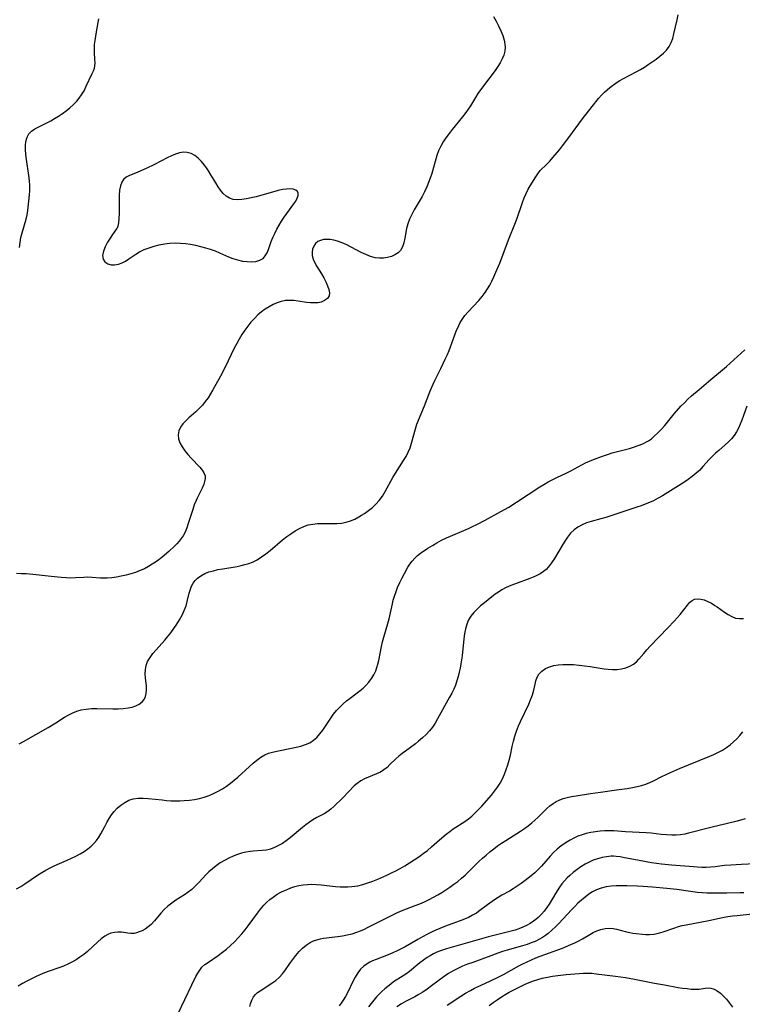
# Model space of a CAD drawing. Extents: x 1654918 to 1663120, y 2764605 to 2772807.
# Drawn here: x 1658666 to 1658926, y 2767715 to 2768068 of the extents above; entities that cross this region are included whole.
import ezdxf

# ---------------------------------------------------------------- set-up
doc = ezdxf.new("R2010")
doc.units = 0

msp = doc.modelspace()

# ---------------------------------------------------------------- linework, layer by layer
at = {"layer": 'WIL_009_Contours', "color": 0}
for points in [[(1658836.29, 2768069.51, 178), (1658837.26, 2768067.83, 178), (1658838.15, 2768066.12, 178), (1658838.95, 2768064.41, 178), (1658839.62, 2768062.69, 178), (1658840.13, 2768060.97, 178), (1658840.38, 2768059.65, 178), (1658840.47, 2768058.35, 178), (1658840.39, 2768057.07, 178), (1658840.03, 2768055.65, 178), (1658839.46, 2768054.26, 178), (1658838.73, 2768052.9, 178), (1658837.87, 2768051.55, 178), (1658836.92, 2768050.17, 178), (1658832.76, 2768044.65, 178), (1658830.74, 2768041.83, 178), (1658829.81, 2768040.39, 178), (1658828.05, 2768037.46, 178), (1658827.26, 2768036.22, 178), (1658826.42, 2768035.01, 178), (1658825.24, 2768033.46, 178), (1658821.52, 2768028.96, 178), (1658820.36, 2768027.49, 178), (1658819.26, 2768026, 178), (1658818.25, 2768024.49, 178), (1658817.35, 2768022.93, 178), (1658816.6, 2768021.32, 178), (1658816.02, 2768019.63, 178), (1658814.12, 2768013.17, 178), (1658813.6, 2768011.53, 178), (1658813.03, 2768009.91, 178), (1658812.37, 2768008.31, 178), (1658811.55, 2768006.62, 178), (1658810.66, 2768004.95, 178), (1658807.84, 2768000.06, 178), (1658806.97, 2767998.42, 178), (1658806.21, 2767996.77, 178), (1658805.59, 2767995.09, 178), (1658805.14, 2767993.35, 178), (1658804.51, 2767989.92, 178), (1658804.17, 2767988.31, 178), (1658803.68, 2767986.83, 178), (1658802.97, 2767985.56, 178), (1658802.07, 2767984.65, 178), (1658800.96, 2767983.93, 178), (1658799.7, 2767983.39, 178), (1658798.32, 2767983, 178), (1658796.87, 2767982.78, 178), (1658795.37, 2767982.74, 178), (1658793.85, 2767982.9, 178), (1658792.15, 2767983.35, 178), (1658790.46, 2767984.02, 178), (1658788.77, 2767984.82, 178), (1658783.7, 2767987.49, 178), (1658782.01, 2767988.27, 178), (1658780.31, 2767988.9, 178), (1658779, 2767989.24, 178), (1658777.7, 2767989.44, 178), (1658776.46, 2767989.5, 178), (1658775.28, 2767989.41, 178), (1658774.18, 2767989.15, 178), (1658773.22, 2767988.69, 178), (1658772.41, 2767987.97, 178), (1658771.8, 2767987.07, 178), (1658771.39, 2767986.03, 178), (1658771.2, 2767984.9, 178), (1658771.26, 2767983.72, 178), (1658771.61, 2767982.42, 178), (1658772.2, 2767981.12, 178), (1658772.94, 2767979.79, 178), (1658774.6, 2767977.1, 178), (1658775.43, 2767975.68, 178), (1658776.17, 2767974.26, 178), (1658776.79, 2767972.88, 178), (1658777.22, 2767971.56, 178), (1658777.41, 2767970.34, 178), (1658777.28, 2767969.25, 178), (1658776.69, 2767968.28, 178), (1658775.72, 2767967.53, 178), (1658774.46, 2767967.01, 178), (1658773.29, 2767966.78, 178), (1658772.03, 2767966.7, 178), (1658770.69, 2767966.73, 178), (1658769.22, 2767966.88, 178), (1658766.2, 2767967.33, 178), (1658764.68, 2767967.51, 178), (1658763.16, 2767967.6, 178), (1658761.66, 2767967.53, 178), (1658760.15, 2767967.23, 178), (1658758.67, 2767966.75, 178), (1658757.21, 2767966.1, 178), (1658755.79, 2767965.33, 178), (1658754.41, 2767964.45, 178), (1658753.08, 2767963.47, 178), (1658751.8, 2767962.39, 178), (1658750.51, 2767961.13, 178), (1658749.29, 2767959.78, 178), (1658748.13, 2767958.36, 178), (1658747.04, 2767956.88, 178), (1658746.02, 2767955.35, 178), (1658745.06, 2767953.73, 178), (1658744.15, 2767952.08, 178), (1658743.29, 2767950.41, 178), (1658740.04, 2767943.67, 178), (1658738.4, 2767940.42, 178), (1658735.65, 2767935.49, 178), (1658734.8, 2767934.07, 178), (1658733.89, 2767932.67, 178), (1658732.9, 2767931.3, 178), (1658731.84, 2767929.99, 178), (1658730.7, 2767928.75, 178), (1658729.49, 2767927.61, 178), (1658727.02, 2767925.48, 178), (1658725.86, 2767924.42, 178), (1658724.84, 2767923.32, 178), (1658723.95, 2767922.06, 178), (1658723.35, 2767920.73, 178), (1658723.11, 2767919.37, 178), (1658723.28, 2767917.94, 178), (1658723.8, 2767916.5, 178), (1658724.57, 2767915.06, 178), (1658725.54, 2767913.64, 178), (1658726.63, 2767912.26, 178), (1658727.81, 2767910.93, 178), (1658730.92, 2767907.72, 178), (1658731.77, 2767906.69, 178), (1658732.42, 2767905.65, 178), (1658732.79, 2767904.58, 178), (1658732.82, 2767903.62, 178), (1658732.64, 2767902.62, 178), (1658732.31, 2767901.58, 178), (1658731.75, 2767900.19, 178), (1658731.06, 2767898.77, 178), (1658729.92, 2767896.56, 178), (1658729.56, 2767895.76, 178), (1658728.93, 2767894.19, 178), (1658728.36, 2767892.55, 178), (1658726.79, 2767887.54, 178), (1658726.23, 2767885.92, 178), (1658725.61, 2767884.38, 178), (1658724.93, 2767883.04, 178), (1658724.29, 2767882.07, 178), (1658723.55, 2767881.15, 178), (1658722.73, 2767880.24, 178), (1658721.85, 2767879.36, 178), (1658719.81, 2767877.46, 178), (1658717.47, 2767875.47, 178), (1658716.25, 2767874.52, 178), (1658715.06, 2767873.66, 178), (1658713.83, 2767872.85, 178), (1658712.57, 2767872.09, 178), (1658711.05, 2767871.29, 178), (1658709.48, 2767870.58, 178), (1658707.83, 2767869.96, 178), (1658706.16, 2767869.43, 178), (1658704.46, 2767868.98, 178), (1658702.76, 2767868.6, 178), (1658701.06, 2767868.29, 178), (1658699.37, 2767868.05, 178), (1658697.7, 2767867.9, 178), (1658696.49, 2767867.86, 178), (1658695.28, 2767867.88, 178), (1658692.25, 2767868.12, 178), (1658690.76, 2767868.19, 178), (1658689.31, 2767868.15, 178), (1658686.35, 2767867.95, 178), (1658684.67, 2767867.94, 178), (1658682.95, 2767868, 178), (1658681.2, 2767868.12, 178), (1658677.62, 2767868.47, 178), (1658672.16, 2767869.09, 178), (1658668.61, 2767869.4, 178), (1658666.89, 2767869.49, 178), (1658665.18, 2767869.55, 178)], [(1658666.15, 2767808.38, 180), (1658667.65, 2767809.22, 180), (1658676.5, 2767814.27, 180), (1658679.27, 2767815.94, 180), (1658682.33, 2767817.93, 180), (1658683.88, 2767818.85, 180), (1658685.32, 2767819.56, 180), (1658686.81, 2767820.14, 180), (1658688.34, 2767820.58, 180), (1658690.17, 2767820.9, 180), (1658692.05, 2767821.06, 180), (1658693.95, 2767821.11, 180), (1658699.7, 2767820.99, 180), (1658701.58, 2767820.99, 180), (1658703.41, 2767821.07, 180), (1658705.16, 2767821.29, 180), (1658706.63, 2767821.63, 180), (1658707.99, 2767822.1, 180), (1658709.18, 2767822.7, 180), (1658710.19, 2767823.45, 180), (1658710.96, 2767824.36, 180), (1658711.42, 2767825.38, 180), (1658711.68, 2767826.52, 180), (1658711.77, 2767827.76, 180), (1658711.75, 2767829.06, 180), (1658711.47, 2767832.09, 180), (1658711.36, 2767833.6, 180), (1658711.38, 2767835.08, 180), (1658711.62, 2767836.51, 180), (1658712.2, 2767837.99, 180), (1658713.06, 2767839.41, 180), (1658714.11, 2767840.79, 180), (1658715.29, 2767842.16, 180), (1658718.42, 2767845.67, 180), (1658719.34, 2767846.77, 180), (1658720.52, 2767848.26, 180), (1658721.63, 2767849.8, 180), (1658722.69, 2767851.37, 180), (1658723.67, 2767852.97, 180), (1658724.56, 2767854.6, 180), (1658725.34, 2767856.26, 180), (1658725.98, 2767857.94, 180), (1658726.41, 2767859.46, 180), (1658727.13, 2767862.46, 180), (1658727.54, 2767863.9, 180), (1658727.98, 2767865.03, 180), (1658728.54, 2767866.08, 180), (1658729.23, 2767867.01, 180), (1658730.05, 2767867.84, 180), (1658731.3, 2767868.77, 180), (1658732.71, 2767869.54, 180), (1658734.2, 2767870.12, 180), (1658735.79, 2767870.57, 180), (1658737.44, 2767870.95, 180), (1658739.13, 2767871.26, 180), (1658744.29, 2767872.13, 180), (1658745.71, 2767872.41, 180), (1658747.12, 2767872.75, 180), (1658748.49, 2767873.16, 180), (1658749.81, 2767873.66, 180), (1658751.46, 2767874.51, 180), (1658753.05, 2767875.52, 180), (1658754.58, 2767876.65, 180), (1658756.11, 2767877.85, 180), (1658760.63, 2767881.59, 180), (1658762.16, 2767882.79, 180), (1658763.63, 2767883.85, 180), (1658765.13, 2767884.84, 180), (1658766.66, 2767885.71, 180), (1658768.23, 2767886.45, 180), (1658769.86, 2767886.99, 180), (1658771.5, 2767887.31, 180), (1658773.18, 2767887.46, 180), (1658774.89, 2767887.51, 180), (1658778.35, 2767887.5, 180), (1658780.06, 2767887.54, 180), (1658781.76, 2767887.68, 180), (1658783.41, 2767887.97, 180), (1658784.97, 2767888.45, 180), (1658786.49, 2767889.1, 180), (1658787.97, 2767889.86, 180), (1658788.99, 2767890.45, 180), (1658789.99, 2767891.09, 180), (1658791.45, 2767892.13, 180), (1658792.84, 2767893.26, 180), (1658794.14, 2767894.49, 180), (1658795.33, 2767895.82, 180), (1658796.43, 2767897.34, 180), (1658797.43, 2767898.94, 180), (1658800.2, 2767903.97, 180), (1658801.16, 2767905.62, 180), (1658804.06, 2767910.07, 180), (1658804.96, 2767911.56, 180), (1658805.74, 2767913.1, 180), (1658806.38, 2767914.72, 180), (1658806.91, 2767916.39, 180), (1658808.29, 2767921.5, 180), (1658808.84, 2767923.16, 180), (1658811.53, 2767929.72, 180), (1658813.43, 2767934.78, 180), (1658814.12, 2767936.46, 180), (1658814.63, 2767937.58, 180), (1658815.25, 2767938.88, 180), (1658817.4, 2767943.11, 180), (1658819.01, 2767946.48, 180), (1658819.76, 2767948.18, 180), (1658820.36, 2767949.66, 180), (1658822.95, 2767956.5, 180), (1658823.83, 2767958.59, 180), (1658824.38, 2767959.71, 180), (1658825.01, 2767960.77, 180), (1658826.07, 2767962.18, 180), (1658827.26, 2767963.52, 180), (1658831.01, 2767967.53, 180), (1658832.22, 2767968.95, 180), (1658833.34, 2767970.43, 180), (1658834.2, 2767971.74, 180), (1658834.98, 2767973.1, 180), (1658835.71, 2767974.5, 180), (1658836.46, 2767976.09, 180), (1658837.18, 2767977.71, 180), (1658838.52, 2767981, 180), (1658841.73, 2767989.35, 180), (1658844.17, 2767995.57, 180), (1658844.75, 2767997.12, 180), (1658846.7, 2768002.69, 180), (1658847.35, 2768004.38, 180), (1658848.04, 2768006.01, 180), (1658848.8, 2768007.56, 180), (1658849.46, 2768008.72, 180), (1658851.44, 2768012.01, 180), (1658852.16, 2768013.09, 180), (1658853.11, 2768014.19, 180), (1658855.32, 2768016.36, 180), (1658856.49, 2768017.58, 180), (1658857.65, 2768018.88, 180), (1658859.96, 2768021.64, 180), (1658861.1, 2768023.08, 180), (1658863.36, 2768026.04, 180), (1658868.25, 2768032.74, 180), (1658871.67, 2768037.24, 180), (1658874, 2768040.1, 180), (1658875.05, 2768041.28, 180), (1658876.14, 2768042.39, 180), (1658877.1, 2768043.23, 180), (1658878.09, 2768044.02, 180), (1658880.34, 2768045.68, 180), (1658881.61, 2768046.52, 180), (1658882.96, 2768047.31, 180), (1658887.44, 2768049.61, 180), (1658889.07, 2768050.5, 180), (1658890.47, 2768051.35, 180), (1658891.84, 2768052.25, 180), (1658894.62, 2768054.18, 180), (1658895.99, 2768055.22, 180), (1658897.28, 2768056.3, 180), (1658898.42, 2768057.47, 180), (1658899.37, 2768058.76, 180), (1658900.08, 2768060.15, 180), (1658900.61, 2768061.65, 180), (1658901.03, 2768063.24, 180), (1658902.15, 2768068.34, 180), (1658902.62, 2768070.12, 180)], [(1658666.22, 2767986.53, 176), (1658666.42, 2767988.35, 176), (1658666.71, 2767990.13, 176), (1658667.12, 2767991.8, 176), (1658668.61, 2767996.7, 176), (1658668.99, 2767998.33, 176), (1658669.21, 2767999.83, 176), (1658669.8, 2768005.53, 176), (1658669.9, 2768006.89, 176), (1658669.89, 2768008.73, 176), (1658669.76, 2768010.59, 176), (1658669.54, 2768012.48, 176), (1658668.72, 2768018.14, 176), (1658668.5, 2768019.98, 176), (1658668.38, 2768021.76, 176), (1658668.4, 2768023.46, 176), (1658668.5, 2768024.39, 176), (1658668.72, 2768025.48, 176), (1658669.06, 2768026.48, 176), (1658669.57, 2768027.36, 176), (1658670.53, 2768028.35, 176), (1658671.75, 2768029.18, 176), (1658673.15, 2768029.92, 176), (1658676.09, 2768031.36, 176), (1658677.46, 2768032.09, 176), (1658678.84, 2768032.87, 176), (1658680.2, 2768033.7, 176), (1658681.62, 2768034.66, 176), (1658683, 2768035.67, 176), (1658684.32, 2768036.74, 176), (1658685.58, 2768037.87, 176), (1658686.74, 2768039.07, 176), (1658687.66, 2768040.18, 176), (1658688.49, 2768041.34, 176), (1658689.38, 2768042.88, 176), (1658690.16, 2768044.45, 176), (1658692.22, 2768048.76, 176), (1658692.79, 2768050.06, 176), (1658693.1, 2768050.94, 176), (1658693.3, 2768051.81, 176), (1658693.37, 2768052.93, 176), (1658693.3, 2768054.09, 176), (1658693.08, 2768056.54, 176), (1658693.08, 2768057.94, 176), (1658693.18, 2768059.4, 176), (1658693.35, 2768060.9, 176), (1658693.84, 2768063.95, 176), (1658694.74, 2768068.65, 176)], [(1658701.01, 2767993.27, 178), (1658699.61, 2767991.28, 178), (1658698.74, 2767989.95, 178), (1658697.85, 2767988.46, 178), (1658696.98, 2767986.83, 178), (1658696.33, 2767985.23, 178), (1658696.04, 2767983.74, 178), (1658696.24, 2767982.42, 178), (1658696.88, 2767981.39, 178), (1658697.87, 2767980.71, 178), (1658699.08, 2767980.41, 178), (1658700.37, 2767980.39, 178), (1658701.7, 2767980.61, 178), (1658703.02, 2767981.06, 178), (1658704.26, 2767981.7, 178), (1658705.48, 2767982.49, 178), (1658707.97, 2767984.21, 178), (1658709.29, 2767985.02, 178), (1658710.94, 2767985.83, 178), (1658712.7, 2767986.51, 178), (1658714.52, 2767987.08, 178), (1658716.38, 2767987.54, 178), (1658718.28, 2767987.89, 178), (1658720.2, 2767988.13, 178), (1658722.14, 2767988.22, 178), (1658723.95, 2767988.17, 178), (1658725.75, 2767988, 178), (1658727.56, 2767987.73, 178), (1658729.36, 2767987.38, 178), (1658731.15, 2767986.97, 178), (1658732.93, 2767986.49, 178), (1658734.68, 2767985.95, 178), (1658736.4, 2767985.33, 178), (1658738.02, 2767984.66, 178), (1658741.19, 2767983.29, 178), (1658742.76, 2767982.68, 178), (1658744.45, 2767982.13, 178), (1658746.19, 2767981.74, 178), (1658747.9, 2767981.51, 178), (1658749.54, 2767981.46, 178), (1658751.08, 2767981.61, 178), (1658752.46, 2767981.99, 178), (1658753.61, 2767982.66, 178), (1658754.41, 2767983.54, 178), (1658755.04, 2767984.64, 178), (1658755.58, 2767985.89, 178), (1658756.57, 2767988.69, 178), (1658757.13, 2767990.15, 178), (1658757.8, 2767991.65, 178), (1658758.56, 2767993.14, 178), (1658759.4, 2767994.62, 178), (1658760.29, 2767996.06, 178), (1658761.21, 2767997.47, 178), (1658762.16, 2767998.83, 178), (1658764.68, 2768002.23, 178), (1658765.33, 2768003.22, 178), (1658765.85, 2768004.25, 178), (1658766.16, 2768005.2, 178), (1658766.23, 2768006.05, 178), (1658766, 2768006.72, 178), (1658765.39, 2768007.21, 178), (1658764.47, 2768007.49, 178), (1658763.32, 2768007.59, 178), (1658762, 2768007.54, 178), (1658760.56, 2768007.36, 178), (1658759.06, 2768007.05, 178), (1658751.09, 2768004.83, 178), (1658749.35, 2768004.4, 178), (1658747.64, 2768004.05, 178), (1658745.98, 2768003.81, 178), (1658744.39, 2768003.72, 178), (1658742.89, 2768003.85, 178), (1658741.52, 2768004.26, 178), (1658740.37, 2768004.98, 178), (1658739.33, 2768005.95, 178), (1658738.38, 2768007.11, 178), (1658737.48, 2768008.41, 178), (1658736.62, 2768009.8, 178), (1658734.9, 2768012.7, 178), (1658734.01, 2768014.14, 178), (1658733.35, 2768015.14, 178), (1658732.65, 2768016.1, 178), (1658731.53, 2768017.43, 178), (1658730.34, 2768018.61, 178), (1658729.09, 2768019.59, 178), (1658727.77, 2768020.33, 178), (1658726.4, 2768020.74, 178), (1658725.03, 2768020.77, 178), (1658723.62, 2768020.52, 178), (1658722.18, 2768020.06, 178), (1658720.71, 2768019.44, 178), (1658719.21, 2768018.72, 178), (1658714.63, 2768016.33, 178), (1658711.65, 2768014.89, 178), (1658708.74, 2768013.64, 178), (1658705.48, 2768012.37, 178), (1658704.44, 2768011.79, 178), (1658703.58, 2768011.05, 178), (1658702.92, 2768010.08, 178), (1658702.46, 2768008.78, 178), (1658702.16, 2768007.17, 178), (1658702.01, 2768005.35, 178), (1658701.98, 2768003.43, 178), (1658702.04, 2768000.51, 178), (1658702.02, 2767998.75, 178), (1658701.9, 2767996.99, 178), (1658701.69, 2767995.47, 178), (1658701.45, 2767994.29, 178), (1658701.22, 2767993.52, 178), (1658701.01, 2767993.27, 178)], [(1658665.09, 2767756.4, 182), (1658666.65, 2767757.25, 182), (1658668.18, 2767758.19, 182), (1658672.67, 2767761.21, 182), (1658674.18, 2767762.19, 182), (1658675.73, 2767763.1, 182), (1658677.2, 2767763.87, 182), (1658678.7, 2767764.57, 182), (1658683.35, 2767766.6, 182), (1658684.92, 2767767.32, 182), (1658686.46, 2767768.07, 182), (1658687.95, 2767768.87, 182), (1658689.39, 2767769.73, 182), (1658690.75, 2767770.68, 182), (1658691.88, 2767771.62, 182), (1658692.92, 2767772.64, 182), (1658693.87, 2767773.74, 182), (1658694.7, 2767774.91, 182), (1658695.41, 2767776.12, 182), (1658696.81, 2767778.78, 182), (1658697.58, 2767780.18, 182), (1658698.4, 2767781.56, 182), (1658699.28, 2767782.89, 182), (1658700.23, 2767784.15, 182), (1658701.27, 2767785.31, 182), (1658702.56, 2767786.44, 182), (1658703.96, 2767787.4, 182), (1658705.47, 2767788.15, 182), (1658707.06, 2767788.66, 182), (1658708.79, 2767788.91, 182), (1658710.58, 2767788.95, 182), (1658712.41, 2767788.84, 182), (1658717.39, 2767788.26, 182), (1658718.96, 2767788.1, 182), (1658720.56, 2767788, 182), (1658722.16, 2767787.96, 182), (1658723.76, 2767787.97, 182), (1658725.36, 2767788.05, 182), (1658727.19, 2767788.22, 182), (1658728.99, 2767788.48, 182), (1658730.78, 2767788.84, 182), (1658732.53, 2767789.3, 182), (1658734.23, 2767789.88, 182), (1658735.89, 2767790.58, 182), (1658737.51, 2767791.37, 182), (1658739.07, 2767792.28, 182), (1658740.51, 2767793.24, 182), (1658741.9, 2767794.28, 182), (1658743.26, 2767795.37, 182), (1658744.59, 2767796.5, 182), (1658750.03, 2767801.44, 182), (1658751.41, 2767802.6, 182), (1658752.79, 2767803.62, 182), (1658754.23, 2767804.47, 182), (1658755.61, 2767805.04, 182), (1658757.06, 2767805.47, 182), (1658758.56, 2767805.81, 182), (1658763.79, 2767806.82, 182), (1658765.53, 2767807.19, 182), (1658767.22, 2767807.62, 182), (1658768.85, 2767808.16, 182), (1658770.37, 2767808.82, 182), (1658771.76, 2767809.68, 182), (1658772.96, 2767810.73, 182), (1658774.04, 2767811.97, 182), (1658775.03, 2767813.32, 182), (1658777.9, 2767817.67, 182), (1658778.93, 2767819.1, 182), (1658780, 2767820.39, 182), (1658781.15, 2767821.62, 182), (1658782.37, 2767822.78, 182), (1658783.58, 2767823.81, 182), (1658784.82, 2767824.79, 182), (1658788.44, 2767827.53, 182), (1658789.5, 2767828.4, 182), (1658790.5, 2767829.33, 182), (1658791.57, 2767830.52, 182), (1658792.52, 2767831.82, 182), (1658793.34, 2767833.19, 182), (1658794.03, 2767834.64, 182), (1658794.47, 2767835.82, 182), (1658794.83, 2767837.03, 182), (1658795.13, 2767838.27, 182), (1658796.08, 2767843.41, 182), (1658796.46, 2767845.05, 182), (1658796.91, 2767846.69, 182), (1658798.37, 2767851.6, 182), (1658798.81, 2767853.26, 182), (1658800.01, 2767858.64, 182), (1658800.36, 2767860.04, 182), (1658800.76, 2767861.43, 182), (1658801.21, 2767862.79, 182), (1658801.9, 2767864.55, 182), (1658802.66, 2767866.27, 182), (1658803.48, 2767867.96, 182), (1658804.33, 2767869.61, 182), (1658805.57, 2767871.81, 182), (1658806.23, 2767872.86, 182), (1658807.09, 2767874.02, 182), (1658808.03, 2767875.1, 182), (1658809.05, 2767876.06, 182), (1658810.12, 2767876.87, 182), (1658812.78, 2767878.61, 182), (1658814.37, 2767879.59, 182), (1658816, 2767880.55, 182), (1658817.68, 2767881.48, 182), (1658819.4, 2767882.33, 182), (1658820.87, 2767882.98, 182), (1658825.65, 2767884.96, 182), (1658827.29, 2767885.69, 182), (1658828.81, 2767886.41, 182), (1658830.32, 2767887.17, 182), (1658833.32, 2767888.74, 182), (1658838.88, 2767891.77, 182), (1658841.76, 2767893.4, 182), (1658844.58, 2767895.12, 182), (1658852.96, 2767900.65, 182), (1658854.42, 2767901.56, 182), (1658855.9, 2767902.42, 182), (1658857.39, 2767903.23, 182), (1658859.07, 2767904.04, 182), (1658862.41, 2767905.57, 182), (1658864.05, 2767906.38, 182), (1658867.98, 2767908.6, 182), (1658869.36, 2767909.29, 182), (1658870.78, 2767909.93, 182), (1658872.23, 2767910.53, 182), (1658875.42, 2767911.73, 182), (1658877.16, 2767912.33, 182), (1658878.92, 2767912.86, 182), (1658885.07, 2767914.41, 182), (1658886.56, 2767914.85, 182), (1658888.22, 2767915.46, 182), (1658889.83, 2767916.15, 182), (1658891.22, 2767916.83, 182), (1658891.88, 2767917.22, 182), (1658892.97, 2767917.96, 182), (1658894.01, 2767918.8, 182), (1658895.32, 2767920.04, 182), (1658896.58, 2767921.37, 182), (1658897.74, 2767922.7, 182), (1658901.18, 2767926.83, 182), (1658903.55, 2767929.57, 182), (1658904.79, 2767930.88, 182), (1658906.06, 2767932.12, 182), (1658907.37, 2767933.32, 182), (1658910.07, 2767935.65, 182), (1658914.3, 2767939.21, 182), (1658919.93, 2767943.88, 182), (1658922.58, 2767946.27, 182), (1658926.47, 2767949.9, 182)], [(1658927.18, 2767929.63, 184), (1658925.36, 2767924.59, 184), (1658924.79, 2767923.14, 184), (1658924.16, 2767921.73, 184), (1658923.46, 2767920.39, 184), (1658922.64, 2767919.12, 184), (1658921.68, 2767917.92, 184), (1658920.6, 2767916.81, 184), (1658919.46, 2767915.76, 184), (1658917.11, 2767913.76, 184), (1658915.94, 2767912.7, 184), (1658914.8, 2767911.59, 184), (1658913.69, 2767910.43, 184), (1658911.44, 2767907.93, 184), (1658910.29, 2767906.71, 184), (1658909.08, 2767905.55, 184), (1658907.64, 2767904.39, 184), (1658906.12, 2767903.31, 184), (1658904.55, 2767902.28, 184), (1658896.92, 2767897.49, 184), (1658895.35, 2767896.56, 184), (1658893.74, 2767895.7, 184), (1658892.28, 2767895.03, 184), (1658890.78, 2767894.41, 184), (1658889.27, 2767893.86, 184), (1658887.74, 2767893.34, 184), (1658884.1, 2767892.21, 184), (1658878.4, 2767890.29, 184), (1658876.59, 2767889.71, 184), (1658874.78, 2767889.19, 184), (1658871.35, 2767888.27, 184), (1658869.7, 2767887.74, 184), (1658868.09, 2767887.06, 184), (1658866.58, 2767886.23, 184), (1658865.2, 2767885.21, 184), (1658863.98, 2767884.01, 184), (1658862.89, 2767882.66, 184), (1658861.89, 2767881.19, 184), (1658860.94, 2767879.66, 184), (1658858.16, 2767874.9, 184), (1658857.14, 2767873.34, 184), (1658856, 2767871.91, 184), (1658855.17, 2767871.05, 184), (1658854.27, 2767870.29, 184), (1658853, 2767869.44, 184), (1658851.64, 2767868.72, 184), (1658850.5, 2767868.2, 184), (1658849.31, 2767867.71, 184), (1658844.18, 2767865.86, 184), (1658842.48, 2767865.21, 184), (1658840.82, 2767864.48, 184), (1658839.25, 2767863.65, 184), (1658838.08, 2767862.91, 184), (1658836.96, 2767862.1, 184), (1658834.45, 2767860.16, 184), (1658833.06, 2767859.05, 184), (1658831.7, 2767857.91, 184), (1658830.41, 2767856.74, 184), (1658829.21, 2767855.51, 184), (1658828.15, 2767854.2, 184), (1658827.34, 2767852.9, 184), (1658826.68, 2767851.34, 184), (1658826.21, 2767849.68, 184), (1658825.88, 2767847.93, 184), (1658825.64, 2767846.13, 184), (1658825.04, 2767840.05, 184), (1658824.62, 2767837.09, 184), (1658824.35, 2767835.62, 184), (1658824.04, 2767834.17, 184), (1658823.64, 2767832.59, 184), (1658823.19, 2767831.03, 184), (1658822.67, 2767829.52, 184), (1658822.06, 2767828.05, 184), (1658821.34, 2767826.6, 184), (1658820.56, 2767825.17, 184), (1658816.27, 2767817.33, 184), (1658815.39, 2767815.84, 184), (1658814.44, 2767814.4, 184), (1658813.4, 2767813.05, 184), (1658812.18, 2767811.74, 184), (1658810.85, 2767810.52, 184), (1658809.45, 2767809.37, 184), (1658808.28, 2767808.47, 184), (1658804.69, 2767805.81, 184), (1658803.48, 2767804.91, 184), (1658802.33, 2767803.98, 184), (1658801.24, 2767803.03, 184), (1658799.14, 2767800.94, 184), (1658798.1, 2767799.95, 184), (1658797, 2767799.07, 184), (1658795.71, 2767798.3, 184), (1658794.33, 2767797.65, 184), (1658791.44, 2767796.46, 184), (1658790.03, 2767795.81, 184), (1658788.67, 2767795.07, 184), (1658787.4, 2767794.2, 184), (1658786.36, 2767793.29, 184), (1658782.29, 2767789.07, 184), (1658779.06, 2767785.88, 184), (1658777.98, 2767784.92, 184), (1658776.85, 2767784.07, 184), (1658775.59, 2767783.33, 184), (1658772.89, 2767781.93, 184), (1658771.51, 2767781.12, 184), (1658770.23, 2767780.26, 184), (1658768.97, 2767779.33, 184), (1658767.73, 2767778.34, 184), (1658763.38, 2767774.69, 184), (1658761.89, 2767773.56, 184), (1658760.54, 2767772.66, 184), (1658759.16, 2767771.86, 184), (1658757.74, 2767771.18, 184), (1658756.31, 2767770.64, 184), (1658754.85, 2767770.27, 184), (1658753.28, 2767770.08, 184), (1658750.09, 2767769.92, 184), (1658748.95, 2767769.8, 184), (1658747.44, 2767769.53, 184), (1658745.92, 2767769.16, 184), (1658744.41, 2767768.69, 184), (1658742.92, 2767768.12, 184), (1658741.33, 2767767.39, 184), (1658739.78, 2767766.57, 184), (1658738.28, 2767765.66, 184), (1658736.83, 2767764.66, 184), (1658735.44, 2767763.59, 184), (1658734.14, 2767762.43, 184), (1658733.09, 2767761.37, 184), (1658730.65, 2767758.7, 184), (1658729.41, 2767757.4, 184), (1658728.1, 2767756.18, 184), (1658726.78, 2767755.14, 184), (1658725.4, 2767754.18, 184), (1658722.36, 2767752.26, 184), (1658720.89, 2767751.27, 184), (1658719.49, 2767750.18, 184), (1658718.18, 2767748.93, 184), (1658716.96, 2767747.59, 184), (1658714.62, 2767744.87, 184), (1658713.42, 2767743.61, 184), (1658712.37, 2767742.68, 184), (1658711.26, 2767741.89, 184), (1658710.24, 2767741.32, 184), (1658709.21, 2767740.87, 184), (1658708.26, 2767740.56, 184), (1658707.32, 2767740.38, 184), (1658706.21, 2767740.35, 184), (1658705.09, 2767740.46, 184), (1658702.79, 2767740.77, 184), (1658701.52, 2767740.83, 184), (1658700.26, 2767740.74, 184), (1658699.02, 2767740.45, 184), (1658697.9, 2767739.97, 184), (1658696.81, 2767739.33, 184), (1658695.57, 2767738.4, 184), (1658694.34, 2767737.34, 184), (1658690.61, 2767733.88, 184), (1658689.27, 2767732.77, 184), (1658687.93, 2767731.78, 184), (1658686.52, 2767730.87, 184), (1658685.06, 2767730.04, 184), (1658683.56, 2767729.29, 184), (1658682.01, 2767728.62, 184), (1658680.3, 2767727.98, 184), (1658676.83, 2767726.79, 184), (1658675.19, 2767726.17, 184), (1658673.57, 2767725.48, 184), (1658671.97, 2767724.75, 184), (1658668.81, 2767723.18, 184), (1658667.26, 2767722.34, 184), (1658665.73, 2767721.47, 184)], [(1658723.07, 2767711.38, 186), (1658728.05, 2767721.87, 186), (1658729.55, 2767724.87, 186), (1658730.2, 2767726.06, 186), (1658730.9, 2767727.18, 186), (1658731.69, 2767728.18, 186), (1658732.77, 2767729.18, 186), (1658733.99, 2767730.08, 186), (1658737.46, 2767732.42, 186), (1658738.64, 2767733.26, 186), (1658739.59, 2767733.99, 186), (1658740.52, 2767734.74, 186), (1658741.95, 2767736, 186), (1658743.33, 2767737.32, 186), (1658744.68, 2767738.71, 186), (1658745.97, 2767740.15, 186), (1658747.2, 2767741.64, 186), (1658748.33, 2767743.13, 186), (1658751.58, 2767747.66, 186), (1658752.71, 2767749.12, 186), (1658753.9, 2767750.5, 186), (1658754.94, 2767751.55, 186), (1658756.04, 2767752.52, 186), (1658757.2, 2767753.41, 186), (1658758.7, 2767754.39, 186), (1658760.26, 2767755.26, 186), (1658762.23, 2767756.18, 186), (1658763.59, 2767756.72, 186), (1658764.98, 2767757.16, 186), (1658766.49, 2767757.52, 186), (1658768.03, 2767757.77, 186), (1658769.59, 2767757.92, 186), (1658771.16, 2767757.98, 186), (1658772.74, 2767757.94, 186), (1658774.45, 2767757.81, 186), (1658779.56, 2767757.19, 186), (1658781.26, 2767757.06, 186), (1658782.68, 2767757.02, 186), (1658784.09, 2767757.05, 186), (1658785.5, 2767757.16, 186), (1658786.55, 2767757.28, 186), (1658787.59, 2767757.46, 186), (1658789.44, 2767757.9, 186), (1658791.26, 2767758.47, 186), (1658793.06, 2767759.14, 186), (1658794.85, 2767759.87, 186), (1658798.07, 2767761.31, 186), (1658799.67, 2767762.07, 186), (1658801.25, 2767762.86, 186), (1658802.81, 2767763.69, 186), (1658804.52, 2767764.67, 186), (1658806.21, 2767765.69, 186), (1658807.87, 2767766.75, 186), (1658809.5, 2767767.85, 186), (1658811.09, 2767768.99, 186), (1658812.63, 2767770.17, 186), (1658814.11, 2767771.4, 186), (1658816.9, 2767773.9, 186), (1658819.34, 2767775.94, 186), (1658820.6, 2767776.92, 186), (1658821.89, 2767777.85, 186), (1658825.96, 2767780.55, 186), (1658827.28, 2767781.47, 186), (1658828.54, 2767782.46, 186), (1658829.78, 2767783.59, 186), (1658830.96, 2767784.8, 186), (1658832.1, 2767786.06, 186), (1658835.56, 2767790.04, 186), (1658836.68, 2767791.43, 186), (1658837.74, 2767792.85, 186), (1658838.7, 2767794.33, 186), (1658839.54, 2767795.88, 186), (1658840.27, 2767797.5, 186), (1658840.91, 2767799.15, 186), (1658841.47, 2767800.84, 186), (1658841.95, 2767802.56, 186), (1658842.37, 2767804.29, 186), (1658843, 2767807.44, 186), (1658843.45, 2767809.31, 186), (1658843.98, 2767811.17, 186), (1658844.58, 2767813.01, 186), (1658845.27, 2767814.82, 186), (1658845.96, 2767816.42, 186), (1658848.93, 2767822.64, 186), (1658849.59, 2767824.16, 186), (1658850.17, 2767825.67, 186), (1658850.63, 2767827.17, 186), (1658851.21, 2767829.82, 186), (1658851.52, 2767831.08, 186), (1658851.98, 2767832.32, 186), (1658852.63, 2767833.44, 186), (1658853.65, 2767834.53, 186), (1658854.92, 2767835.41, 186), (1658856.39, 2767836.08, 186), (1658857.91, 2767836.52, 186), (1658859.54, 2767836.79, 186), (1658861.23, 2767836.93, 186), (1658863.13, 2767836.94, 186), (1658865.07, 2767836.85, 186), (1658867.03, 2767836.67, 186), (1658869, 2767836.44, 186), (1658870.97, 2767836.16, 186), (1658875.99, 2767835.37, 186), (1658877.49, 2767835.19, 186), (1658878.98, 2767835.1, 186), (1658880.65, 2767835.15, 186), (1658882.28, 2767835.36, 186), (1658883.82, 2767835.73, 186), (1658885.27, 2767836.28, 186), (1658886.58, 2767837.04, 186), (1658887.56, 2767837.85, 186), (1658888.46, 2767838.79, 186), (1658890.21, 2767840.88, 186), (1658891.35, 2767842.2, 186), (1658892.56, 2767843.52, 186), (1658898.86, 2767850.05, 186), (1658901.12, 2767852.47, 186), (1658903.23, 2767854.88, 186), (1658905.87, 2767858.18, 186), (1658906.69, 2767859.09, 186), (1658907.54, 2767859.81, 186), (1658908.46, 2767860.3, 186), (1658909.54, 2767860.48, 186), (1658910.71, 2767860.38, 186), (1658911.95, 2767860.05, 186), (1658913.22, 2767859.55, 186), (1658914.5, 2767858.89, 186), (1658915.76, 2767858.12, 186), (1658916.55, 2767857.58, 186), (1658919.17, 2767855.67, 186), (1658920.48, 2767854.8, 186), (1658921.81, 2767854.07, 186), (1658923.18, 2767853.57, 186), (1658924.59, 2767853.36, 186), (1658926.07, 2767853.36, 186)], [(1658748.83, 2767714.11, 188), (1658749.06, 2767715.07, 188), (1658749.54, 2767716.43, 188), (1658750.21, 2767717.64, 188), (1658750.88, 2767718.42, 188), (1658751.67, 2767719.12, 188), (1658752.55, 2767719.76, 188), (1658756.82, 2767722.46, 188), (1658758.22, 2767723.46, 188), (1658759.52, 2767724.6, 188), (1658760.53, 2767725.73, 188), (1658761.46, 2767726.96, 188), (1658763.23, 2767729.56, 188), (1658764.28, 2767731.02, 188), (1658765.39, 2767732.45, 188), (1658766.55, 2767733.81, 188), (1658767.79, 2767735.07, 188), (1658769.11, 2767736.19, 188), (1658770.53, 2767737.13, 188), (1658771.69, 2767737.68, 188), (1658772.91, 2767738.11, 188), (1658774.17, 2767738.43, 188), (1658775.28, 2767738.62, 188), (1658780.39, 2767739.24, 188), (1658782.12, 2767739.5, 188), (1658783.85, 2767739.83, 188), (1658785.56, 2767740.24, 188), (1658787.24, 2767740.76, 188), (1658788.64, 2767741.29, 188), (1658790.02, 2767741.89, 188), (1658791.39, 2767742.54, 188), (1658798.71, 2767746.3, 188), (1658801.84, 2767747.84, 188), (1658803.52, 2767748.57, 188), (1658805.08, 2767749.18, 188), (1658808.23, 2767750.33, 188), (1658809.92, 2767751, 188), (1658811.58, 2767751.73, 188), (1658813.23, 2767752.52, 188), (1658814.77, 2767753.32, 188), (1658816.28, 2767754.18, 188), (1658817.78, 2767755.08, 188), (1658819.25, 2767756.01, 188), (1658820.69, 2767756.99, 188), (1658822.11, 2767758, 188), (1658823.49, 2767759.05, 188), (1658824.83, 2767760.16, 188), (1658826.12, 2767761.31, 188), (1658827.37, 2767762.51, 188), (1658831.07, 2767766.16, 188), (1658832.34, 2767767.34, 188), (1658833.66, 2767768.5, 188), (1658835.01, 2767769.62, 188), (1658836.39, 2767770.7, 188), (1658837.8, 2767771.75, 188), (1658839.23, 2767772.76, 188), (1658840.69, 2767773.72, 188), (1658844.67, 2767776.17, 188), (1658845.98, 2767777.01, 188), (1658847.37, 2767777.99, 188), (1658848.73, 2767779.01, 188), (1658850.05, 2767780.07, 188), (1658851.15, 2767781.02, 188), (1658852.22, 2767781.99, 188), (1658855.47, 2767785.16, 188), (1658856.57, 2767786.14, 188), (1658857.73, 2767787.02, 188), (1658858.75, 2767787.66, 188), (1658859.82, 2767788.19, 188), (1658861.25, 2767788.73, 188), (1658862.74, 2767789.14, 188), (1658864.28, 2767789.47, 188), (1658865.96, 2767789.79, 188), (1658871.14, 2767790.62, 188), (1658874.66, 2767791.11, 188), (1658880.48, 2767791.86, 188), (1658884.32, 2767792.42, 188), (1658886.21, 2767792.76, 188), (1658887.83, 2767793.1, 188), (1658889.41, 2767793.5, 188), (1658890.95, 2767793.98, 188), (1658892.43, 2767794.56, 188), (1658893.71, 2767795.16, 188), (1658896.7, 2767796.69, 188), (1658899.84, 2767798.15, 188), (1658903.03, 2767799.55, 188), (1658906.23, 2767800.89, 188), (1658913.99, 2767804.01, 188), (1658915.42, 2767804.62, 188), (1658916.83, 2767805.27, 188), (1658918.49, 2767806.17, 188), (1658919.86, 2767807.06, 188), (1658921.17, 2767808.05, 188), (1658922.41, 2767809.11, 188), (1658923.6, 2767810.25, 188), (1658924.73, 2767811.44, 188), (1658925.78, 2767812.67, 188)], [(1658926.66, 2767781.48, 190), (1658923.7, 2767780.7, 190), (1658914.28, 2767778.43, 190), (1658906.3, 2767776.31, 190), (1658905.01, 2767776.03, 190), (1658903.44, 2767775.8, 190), (1658901.86, 2767775.68, 190), (1658900.28, 2767775.64, 190), (1658898.38, 2767775.71, 190), (1658896.49, 2767775.87, 190), (1658892.91, 2767776.31, 190), (1658891.1, 2767776.48, 190), (1658883.7, 2767776.86, 190), (1658879.53, 2767777.18, 190), (1658877.87, 2767777.22, 190), (1658876.2, 2767777.18, 190), (1658874.53, 2767777.07, 190), (1658872.87, 2767776.88, 190), (1658871.23, 2767776.6, 190), (1658869.61, 2767776.23, 190), (1658868.1, 2767775.76, 190), (1658866.62, 2767775.21, 190), (1658865.17, 2767774.57, 190), (1658863.77, 2767773.85, 190), (1658862.41, 2767773.04, 190), (1658861.49, 2767772.43, 190), (1658860.59, 2767771.78, 190), (1658859.19, 2767770.64, 190), (1658857.87, 2767769.43, 190), (1658856.63, 2767768.14, 190), (1658853.56, 2767764.54, 190), (1658852.36, 2767763.32, 190), (1658851.09, 2767762.16, 190), (1658849.77, 2767761.04, 190), (1658847.62, 2767759.32, 190), (1658846.24, 2767758.27, 190), (1658844.84, 2767757.26, 190), (1658843.41, 2767756.32, 190), (1658842.06, 2767755.53, 190), (1658839.33, 2767754.03, 190), (1658837.98, 2767753.26, 190), (1658836.68, 2767752.43, 190), (1658834.18, 2767750.66, 190), (1658830.98, 2767748.24, 190), (1658830.16, 2767747.67, 190), (1658828.8, 2767746.85, 190), (1658827.38, 2767746.11, 190), (1658825.91, 2767745.46, 190), (1658824.4, 2767744.86, 190), (1658820.01, 2767743.31, 190), (1658818.44, 2767742.7, 190), (1658815.61, 2767741.49, 190), (1658814.35, 2767740.91, 190), (1658812.6, 2767740.04, 190), (1658810.87, 2767739.12, 190), (1658809.16, 2767738.18, 190), (1658804.59, 2767735.56, 190), (1658803.41, 2767734.91, 190), (1658801.79, 2767734.1, 190), (1658800.15, 2767733.35, 190), (1658798.5, 2767732.67, 190), (1658794.18, 2767731.04, 190), (1658792.9, 2767730.5, 190), (1658791.92, 2767730.02, 190), (1658790.99, 2767729.47, 190), (1658789.75, 2767728.56, 190), (1658788.64, 2767727.5, 190), (1658787.58, 2767726.16, 190), (1658786.66, 2767724.7, 190), (1658785.92, 2767723.32, 190), (1658783.87, 2767719.07, 190), (1658783.16, 2767717.72, 190), (1658782.38, 2767716.41, 190), (1658781.67, 2767715.35, 190), (1658780.91, 2767714.32, 190)], [(1658930.19, 2767765.32, 192), (1658925.28, 2767765.1, 192), (1658921.48, 2767764.88, 192), (1658919.25, 2767764.68, 192), (1658915.87, 2767764.3, 192), (1658914.18, 2767764.15, 192), (1658912.64, 2767764.07, 192), (1658911.09, 2767764.06, 192), (1658909.54, 2767764.11, 192), (1658908.11, 2767764.2, 192), (1658900.2, 2767764.84, 192), (1658896.56, 2767765.23, 192), (1658892.94, 2767765.72, 192), (1658891.13, 2767766.01, 192), (1658887.92, 2767766.6, 192), (1658883.27, 2767767.53, 192), (1658881.81, 2767767.79, 192), (1658880.35, 2767767.97, 192), (1658879.41, 2767768.03, 192), (1658878.48, 2767768.03, 192), (1658876.85, 2767767.89, 192), (1658875.25, 2767767.59, 192), (1658873.66, 2767767.15, 192), (1658872.11, 2767766.6, 192), (1658870.6, 2767765.94, 192), (1658869.14, 2767765.18, 192), (1658867.67, 2767764.27, 192), (1658866.27, 2767763.26, 192), (1658864.94, 2767762.21, 192), (1658863.68, 2767761.14, 192), (1658862.7, 2767760.25, 192), (1658861.75, 2767759.23, 192), (1658860.86, 2767758.12, 192), (1658860.04, 2767756.96, 192), (1658858.53, 2767754.64, 192), (1658857.69, 2767753.28, 192), (1658856.25, 2767750.83, 192), (1658855.44, 2767749.6, 192), (1658854.51, 2767748.39, 192), (1658853.47, 2767747.21, 192), (1658852.33, 2767746.09, 192), (1658851.51, 2767745.39, 192), (1658850.63, 2767744.72, 192), (1658849.42, 2767743.93, 192), (1658848.13, 2767743.22, 192), (1658846.79, 2767742.59, 192), (1658845.41, 2767742.04, 192), (1658844.04, 2767741.58, 192), (1658842.65, 2767741.17, 192), (1658834.56, 2767739.11, 192), (1658819.41, 2767734.83, 192), (1658818.36, 2767734.5, 192), (1658817.32, 2767734.12, 192), (1658816.01, 2767733.59, 192), (1658814.73, 2767732.98, 192), (1658813.58, 2767732.36, 192), (1658812.48, 2767731.67, 192), (1658811.16, 2767730.75, 192), (1658809.88, 2767729.76, 192), (1658806.11, 2767726.74, 192), (1658804.83, 2767725.78, 192), (1658803.88, 2767725.13, 192), (1658800.47, 2767722.93, 192), (1658799.43, 2767722.17, 192), (1658797.32, 2767720.48, 192), (1658796.24, 2767719.55, 192), (1658795.22, 2767718.56, 192), (1658794.29, 2767717.53, 192), (1658791.43, 2767714.02, 192)], [(1658926.17, 2767754.98, 194), (1658924.78, 2767754.91, 194), (1658920.05, 2767754.83, 194), (1658914.62, 2767754.82, 194), (1658912.87, 2767754.86, 194), (1658911.18, 2767754.94, 194), (1658909.49, 2767755.07, 194), (1658907.8, 2767755.25, 194), (1658902.04, 2767756.1, 194), (1658898.5, 2767756.53, 194), (1658893.37, 2767757.01, 194), (1658889.95, 2767757.24, 194), (1658887.99, 2767757.34, 194), (1658884.1, 2767757.47, 194), (1658882.18, 2767757.49, 194), (1658880.32, 2767757.47, 194), (1658878.48, 2767757.35, 194), (1658876.71, 2767757.08, 194), (1658874.98, 2767756.65, 194), (1658873.32, 2767756.02, 194), (1658871.87, 2767755.28, 194), (1658870.49, 2767754.4, 194), (1658869.15, 2767753.41, 194), (1658867.86, 2767752.33, 194), (1658866.61, 2767751.18, 194), (1658865.46, 2767750.04, 194), (1658864.32, 2767748.86, 194), (1658859.79, 2767743.95, 194), (1658858.56, 2767742.68, 194), (1658857.29, 2767741.48, 194), (1658855.98, 2767740.35, 194), (1658854.96, 2767739.58, 194), (1658853.9, 2767738.87, 194), (1658852.58, 2767738.14, 194), (1658851.22, 2767737.5, 194), (1658849.81, 2767736.93, 194), (1658848.37, 2767736.43, 194), (1658846.75, 2767735.94, 194), (1658841.22, 2767734.4, 194), (1658839.53, 2767733.87, 194), (1658837.85, 2767733.28, 194), (1658834.43, 2767731.95, 194), (1658828.83, 2767729.96, 194), (1658827.02, 2767729.29, 194), (1658825.24, 2767728.57, 194), (1658823.5, 2767727.78, 194), (1658821.8, 2767726.9, 194), (1658820.19, 2767725.93, 194), (1658818.62, 2767724.86, 194), (1658814.04, 2767721.48, 194), (1658812.5, 2767720.37, 194), (1658810.89, 2767719.28, 194), (1658809.24, 2767718.27, 194), (1658808.07, 2767717.62, 194), (1658804.92, 2767716, 194), (1658803.25, 2767715.05, 194), (1658801.64, 2767714.01, 194)], [(1658819.73, 2767714.58, 196), (1658824.59, 2767717.81, 196), (1658826.23, 2767718.86, 196), (1658828, 2767719.89, 196), (1658829.54, 2767720.69, 196), (1658830.62, 2767721.2, 196), (1658835, 2767723.2, 196), (1658838.26, 2767724.76, 196), (1658839.86, 2767725.59, 196), (1658845.34, 2767728.68, 196), (1658846.84, 2767729.46, 196), (1658848.36, 2767730.19, 196), (1658849.9, 2767730.89, 196), (1658851.46, 2767731.55, 196), (1658853.05, 2767732.18, 196), (1658861.05, 2767735.1, 196), (1658864.07, 2767736.32, 196), (1658865.53, 2767736.99, 196), (1658866.95, 2767737.71, 196), (1658868.28, 2767738.47, 196), (1658870.84, 2767740.02, 196), (1658872.11, 2767740.72, 196), (1658873.42, 2767741.31, 196), (1658874.86, 2767741.78, 196), (1658876.33, 2767742.07, 196), (1658877.81, 2767742.18, 196), (1658879.27, 2767742.1, 196), (1658880.47, 2767741.89, 196), (1658883.99, 2767740.92, 196), (1658885.17, 2767740.66, 196), (1658886.34, 2767740.47, 196), (1658891.01, 2767739.97, 196), (1658892.29, 2767739.91, 196), (1658893.87, 2767740.06, 196), (1658895.49, 2767740.41, 196), (1658897.14, 2767740.89, 196), (1658901.35, 2767742.4, 196), (1658902.66, 2767742.82, 196), (1658904.04, 2767743.17, 196), (1658905.46, 2767743.46, 196), (1658913.61, 2767744.97, 196), (1658918.51, 2767746.03, 196), (1658920.34, 2767746.37, 196), (1658922.04, 2767746.62, 196), (1658923.75, 2767746.82, 196), (1658929.28, 2767747.37, 196)], [(1658834.71, 2767714.49, 198), (1658836.17, 2767715.54, 198), (1658837.65, 2767716.57, 198), (1658839.17, 2767717.56, 198), (1658840.71, 2767718.51, 198), (1658841.98, 2767719.23, 198), (1658844.57, 2767720.6, 198), (1658846.18, 2767721.4, 198), (1658847.66, 2767722.09, 198), (1658849.16, 2767722.72, 198), (1658850.69, 2767723.3, 198), (1658852.23, 2767723.82, 198), (1658853.79, 2767724.26, 198), (1658855.64, 2767724.67, 198), (1658857.52, 2767724.99, 198), (1658859.41, 2767725.25, 198), (1658862.39, 2767725.59, 198), (1658867.01, 2767726, 198), (1658868.56, 2767726.08, 198), (1658870.1, 2767726.11, 198), (1658871.63, 2767726.05, 198), (1658873.18, 2767725.9, 198), (1658880.09, 2767725.05, 198), (1658883.7, 2767724.54, 198), (1658886.9, 2767723.97, 198), (1658894.13, 2767722.53, 198), (1658897.62, 2767721.87, 198), (1658902.55, 2767720.99, 198), (1658904.17, 2767720.74, 198), (1658905.76, 2767720.53, 198), (1658907.29, 2767720.38, 198), (1658908.75, 2767720.33, 198), (1658910.13, 2767720.38, 198), (1658912.3, 2767720.68, 198), (1658913.31, 2767720.78, 198), (1658914.3, 2767720.72, 198), (1658915.46, 2767720.37, 198), (1658916.61, 2767719.74, 198), (1658917.75, 2767718.89, 198), (1658918.86, 2767717.87, 198), (1658919.94, 2767716.7, 198), (1658921.01, 2767715.35, 198), (1658922.05, 2767713.9, 198)]]:
    msp.add_polyline3d(points, dxfattribs=at)

doc.saveas('drawing.dxf')
